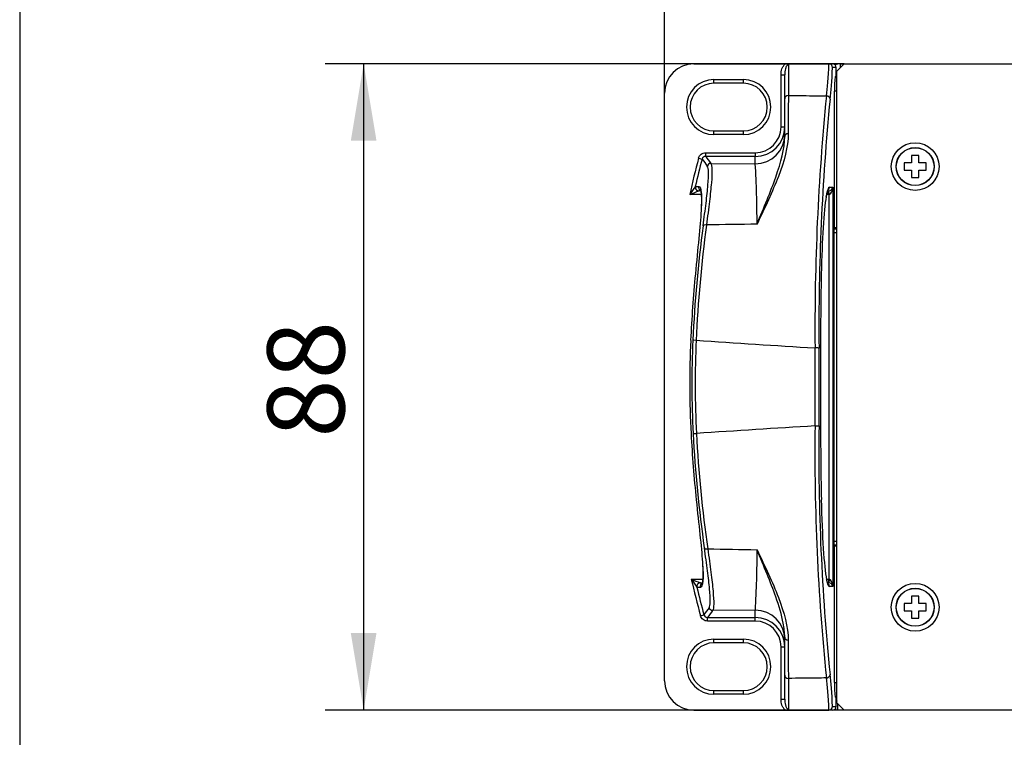
# Model space of a CAD drawing. Units: millimetres. Extents: x 5 to 1169, y 20 to 821.
# Drawn here: x 20 to 154, y 626 to 723 of the extents above; entities that cross this region are included whole.
import ezdxf
from ezdxf.enums import TextEntityAlignment as Align

# ---------------------------------------------------------------- set-up
doc = ezdxf.new("R2010")
doc.units = ezdxf.units.MM
for name, color, linetype in [('00-3222-0100_ALU', 7, 'Continuous'), ('00-3628-0101_XAS', 7, 'Continuous'), ('00-3629-0101_TAP', 7, 'Continuous'), ('CARGOL_DIN965_M3', 7, 'Continuous'), ('CARÀTULA_HSA2-40', 7, 'Continuous'), ('Default', 7, 'Continuous')]:
    doc.layers.add(name, color=color, linetype=linetype)
doc.styles.add('SEACAD_Solid_Edge_ISO', font='txt')
doc.styles.add('SEACAD_Solid_Edge_ISOI', font='seisoi.ttf')
doc.dimstyles.new('UNE', dxfattribs={"dimtxt": 10.5, "dimasz": 10.5, "dimexe": 5.25, "dimexo": 0, "dimgap": 2.625, "dimtad": 1, "dimtxsty": 'SEACAD_Solid_Edge_ISO', "dimblk1": '_SE_FILLED', "dimblk2": '_SE_FILLED', "dimsah": 1, "dimcen": 5.25, "dimadec": 0, "dimazin": 0, "dimtfac": 0.7, "dimtdec": 3, "dimtmove": 0, "dimatfit": 3, "dimfxl": 1, "dimarcsym": 0})

# ---------------------------------------------------------------- blocks, each defined once
blk = doc.blocks.new('SE')
at = {"layer": '00-3222-0100_ALU', "color": 7, "linetype": 'Continuous'}
for p, q in [((111.82, 717.3), (124.29, 717.3)), ((124.29, 717.3), (130.21, 717.3)), ((130.21, 717.3), (130.7, 717.3)), ((130.21, 717.3), (130.23, 717.3)), ((131.2, 715.55), (131.2, 716.8)), ((124.2, 712.54), (124.2, 715.8)), ((131.11, 715.55), (131.32, 715.55)), ((118.57, 714.65), (114.57, 714.65)), ((130.97, 695.01), (130.97, 713.55)), ((107.82, 633.3), (107.82, 713.3)), ((124.2, 707.4), (124.2, 712.54)), ((114.57, 708.15), (118.57, 708.15)), ((112.76, 699.98), (112.53, 699.98)), ((130.17, 699.98), (130.03, 699.98)), ((131.32, 694.8), (130.93, 694.8)), ((130.9, 694.3), (130.9, 652.3)), ((130.93, 651.8), (131.32, 651.8)), ((130.97, 633.05), (130.97, 651.6)), ((112.74, 646.63), (112.98, 646.63)), ((130.04, 646.63), (130.17, 646.63)), ((118.57, 638.46), (114.57, 638.46)), ((124.2, 634.06), (124.2, 639.21)), ((124.2, 630.81), (124.2, 634.06)), ((114.57, 631.96), (118.57, 631.96)), ((131.32, 631.05), (131.11, 631.05)), ((131.2, 629.8), (131.2, 631.05)), ((111.82, 629.3), (124.29, 629.3)), ((124.29, 629.3), (130.21, 629.3)), ((130.7, 629.3), (130.21, 629.3)), ((130.23, 629.3), (130.21, 629.3))]:
    blk.add_line(p, q, dxfattribs=at)
at = {"layer": '00-3222-0100_ALU', "color": 7}
for p, q in [((124.7, 717.17), (124.7, 712.99)), ((131.2, 716.8), (130.72, 716.8)), ((114.57, 715.15), (118.57, 715.15)), ((114.57, 714.65), (114.57, 715.15)), ((118.57, 714.65), (118.57, 715.15)), ((123.7, 708.71), (123.7, 715.8)), ((123.7, 715.8), (124.2, 715.8)), ((131.32, 713.55), (130.97, 713.55)), ((114.57, 707.65), (114.57, 708.15)), ((118.57, 707.65), (118.57, 708.15)), ((123.7, 708.71), (124.2, 708.71)), ((118.57, 707.65), (114.57, 707.65)), ((112.47, 704.45), (112.95, 704.32)), ((113.43, 705.19), (120.2, 705.19)), ((113.43, 705.19), (113.43, 704.69)), ((120.2, 704.69), (113.43, 704.69)), ((120.2, 705.19), (120.2, 704.69)), ((120.2, 703.69), (120.2, 704.69)), ((114.14, 703.74), (120.2, 703.69)), ((112.04, 700.59), (112.49, 700.59)), ((130.29, 700.48), (130.74, 700.48)), ((130.74, 700.48), (130.74, 646.13)), ((112.83, 699.48), (111.27, 699.48)), ((130.17, 699.48), (129.91, 699.48)), ((130.17, 699.48), (130.17, 699.98)), ((130.24, 699.48), (130.21, 699.98)), ((130.24, 647.12), (130.24, 699.48)), ((130.97, 695.01), (131.32, 695.01)), ((131.32, 694.3), (130.9, 694.3)), ((130.9, 652.3), (131.32, 652.3)), ((131.32, 651.6), (130.97, 651.6)), ((111.48, 647.13), (113.04, 647.13)), ((129.91, 647.13), (130.17, 647.13)), ((130.17, 647.13), (130.17, 646.63)), ((130.24, 647.12), (130.21, 646.62)), ((112.71, 646.01), (112.26, 646.01)), ((130.74, 646.13), (130.29, 646.13)), ((120.2, 642.91), (114.38, 642.87)), ((120.2, 641.91), (120.2, 642.91)), ((112.72, 642.15), (113.2, 642.28)), ((113.68, 641.91), (120.2, 641.91)), ((113.68, 641.42), (113.68, 641.91)), ((120.2, 641.42), (113.68, 641.42)), ((120.2, 641.42), (120.2, 641.91)), ((114.57, 638.96), (118.57, 638.96)), ((114.57, 638.46), (114.57, 638.96)), ((118.57, 638.46), (118.57, 638.96)), ((123.7, 630.81), (123.7, 637.9)), ((123.7, 637.9), (124.2, 637.9)), ((124.7, 633.62), (124.7, 629.43)), ((130.97, 633.05), (131.32, 633.05)), ((114.57, 631.46), (114.57, 631.96)), ((118.57, 631.46), (118.57, 631.96)), ((118.57, 631.46), (114.57, 631.46)), ((123.7, 630.81), (124.2, 630.81)), ((130.72, 629.8), (131.2, 629.8))]:
    blk.add_line(p, q, dxfattribs=at)
at = {"layer": '00-3222-0100_ALU', "color": 7, "linetype": 'Continuous'}
for centre, radius, start, end in [((111.82, 713.3), 4, 90, 180), ((124.32, 716.67), 0.63, 52.6302, 92.1474), ((130.2, 716.78), 0.523, 2.4619, 86.2699), ((114.57, 711.4), 3.25, 90, 270), ((118.57, 711.4), 3.25, 270, 90), ((130.17, 700.49), 0.507, 270, 273.971), ((293.25, 671.28), 182.05, 174.5108, 177.3655), ((635.84, 678.37), 506.76, 178.8402, 179.8589), ((239.2, 673.8), 127.94, 177.3821, 183.0678), ((2522.28, 673.3), 2393.2, 179.84872, 180.15128), ((291.97, 676.66), 180.79, 183.0765, 185.9516), ((636.33, 668.24), 507.24, 180.1414, 181.1587), ((130.17, 646.12), 0.507, 86.029, 90), ((114.57, 635.21), 3.25, 90, 270), ((118.57, 635.21), 3.25, 270, 90), ((111.82, 633.3), 4, 180, 270), ((124.32, 629.93), 0.63, 267.8521, 307.3704), ((130.2, 629.83), 0.523, 273.7301, 357.5381)]:
    blk.add_arc(centre, radius, start, end, dxfattribs=at)
at = {"layer": '00-3222-0100_ALU', "color": 7}
for centre, radius, start, end in [((114.57, 711.4), 3.75, 90, 270), ((118.57, 711.4), 3.75, 270, 90), ((447.6, 681.37), 319.28, 174.3268, 180.494), ((445.25, 681.49), 316.39, 174.3783, 180.5242), ((113.43, 704.2), 0.49, 89.3844, 165.8445), ((-2.9, 696.06), 123.33, 359.7232, 3.5495), ((320.29, 556.94), 252.99, 145.4038, 145.7077), ((112.04, 700.57), 0.0199, 94.6147, 132.7519), ((247.04, 361.84), 363.91, 111.6942, 111.905), ((112.53, 699.95), 0.0326, 91.544, 113.1055), ((291.12, 671.37), 179.62, 172.3713, 177.3591), ((294.71, 671.21), 182.77, 172.4129, 177.356), ((240.49, 673.81), 128.94, 177.4033, 183.046), ((241.27, 673.81), 129.26, 177.4121, 183.0357), ((322.46, 3846.48), 3173.81, 266.2004, 266.49323), ((2275.21, 673.3), 2146.89, 179.85831, 180.14169), ((2270.37, 673.3), 2141.51, 179.85843, 180.14157), ((322.48, -2500.23), 3174.17, 93.50678, 93.79869), ((428.44, 664.37), 300.13, 179.309, 185.8702), ((426.26, 664.27), 297.41, 179.2795, 185.818), ((289.71, 676.51), 178.24, 183.0738, 188.1062), ((293.3, 676.68), 181.38, 183.0716, 188.0584), ((-2.89, 650.55), 123.33, 356.4504, 0.2769), ((318.17, 789.64), 251.06, 214.585, 214.8934), ((246.71, 986.17), 365.02, 248.2551, 248.4669), ((112.74, 646.66), 0.0307, 246.2825, 269.1954), ((113.68, 642.4), 0.49, 194.6244, 270.6045), ((114.57, 635.21), 3.75, 90, 270), ((118.57, 635.21), 3.75, 270, 90)]:
    blk.add_arc(centre, radius, start, end, dxfattribs=at)
for centre, major_axis, ratio, start_param, end_param in [((129.45, 724.42), (0, -12.9), 0.072638, 0.471028, 0.986181), ((129.95, 724.42), (0, -13.4), 0.069927, 0.471028, 0.966063), ((124.7, 712.54), (-0.5, 0), 0.886599, 4.712389, 6.283185), ((129.88, 712.48), (0.495, -0.068), 0.889377, 0.15318, 1.692316), ((120.2, 708.71), (0, 3.52), 0.994522, 3.141593, 4.712389), ((120.2, 707.67), (4, 0), 0.994522, 4.712389, 6.283185), ((124.7, 707.4), (-0.5, 0), 0.757617, 4.735513, 6.283185), ((229.64, 673.77), (121.16, 0), 0.994522, 2.884127, 2.926532), ((229.64, 673.77), (-120.67, 0), 0.994477, 6.02572, 6.057764), ((260.06, 673.77), (-165.25, 101.82), 0.384319, 0.755637, 0.763868), ((260.06, 674.26), (-164.95, 101.44), 0.382899, 0.756449, 0.764683), ((114.14, 703.24), (-0.401, -0.298), 0.991527, 4.076763, 5.388781), ((112.51, 700.48), (0.311, -0.391), 0.98674, 3.820194, 5.604584), ((112.53, 700.48), (0, -0.5), 0.994522, 4.486923, 6.283185), ((112.97, 700.48), (0, -0.5), 0.994522, 4.486923, 5.712422), ((130.29, 683.98), (0, -16.5), 0.069756, 3.141593, 3.538111), ((129.79, 700.48), (0, -0.5), 0.997564, 0.669762, 1.570796), ((130.24, 700.48), (-0.388, -0.369), 0.869714, 0.811618, 2.312601), ((130.24, 700.48), (0.046, 1), 0.497976, 3.23451, 4.735493), ((130.17, 700.48), (1, 0), 0.997564, 4.712389, 4.782202), ((113.57, 695.13), (-0.496, 0.066), 0.426457, 4.828664, 6.169237), ((112.18, 679.62), (-0.499, 0.023), 0.038453, 4.801409, 6.178514), ((128.37, 678.59), (0.5, -0.001), 0.035314, 0.069857, 1.658095), ((128.37, 668.01), (0.5, 0.001), 0.035314, 4.62509, 6.213328), ((112.23, 666.98), (-0.499, -0.027), 0.03773, 0.104625, 1.481478), ((113.75, 651.47), (-0.495, -0.07), 0.425962, 0.113751, 1.451051), ((229.64, 673.77), (121.16, 0), 0.994522, 3.364519, 3.407072), ((112.73, 646.13), (0.31, 0.393), 0.986657, 0.674635, 2.466957), ((112.74, 646.13), (0, 0.5), 0.994522, 0.166249, 1.804212), ((113.19, 646.13), (0, 0.5), 0.994522, 0.487496, 1.804212), ((130.29, 662.63), (0, -16.5), 0.069756, 5.938577, 6.283185), ((129.79, 646.13), (0, -0.5), 0.997564, 1.570796, 2.461127), ((130.17, 646.13), (-1, 0), 0.997564, 4.642576, 4.712389), ((130.24, 646.13), (0.388, -0.369), 0.869714, 0.828992, 2.329975), ((130.24, 646.13), (-0.046, 1), 0.497976, 4.689285, 6.190268), ((229.64, 673.77), (-120.67, 0), 0.994477, 0.233372, 0.265479), ((260.99, 673.77), (-165.25, -101.82), 0.384319, -0.755886, -0.747623), ((260.99, 673.27), (-164.95, -101.44), 0.382899, -0.756703, -0.748437), ((114.38, 643.37), (-0.403, 0.296), 0.991596, 0.896852, 2.200935), ((120.2, 638.93), (-4, 0), 0.994522, 3.141593, 4.712389), ((120.2, 637.9), (0, 3.52), 0.994522, 4.712389, 6.283185), ((124.7, 639.21), (0.5, 0), 0.757617, 3.141593, 4.689264), ((124.7, 634.06), (0.5, 0), 0.886599, 3.141593, 4.712389), ((129.88, 634.12), (0.495, 0.068), 0.889377, 4.59087, 6.130005), ((129.45, 622.19), (0, 12.9), 0.072638, -0.986181, -0.471028), ((129.95, 622.19), (0, 13.4), 0.069927, -0.966063, -0.471028)]:
    blk.add_ellipse(centre, major_axis=major_axis, ratio=ratio, start_param=start_param, end_param=end_param, dxfattribs=at)
at = {"layer": '00-3222-0100_ALU', "color": 7, "linetype": 'Continuous'}
for centre, major_axis, ratio, start_param, end_param in [((130.7, 716.8), (-0.501, 0), 0.997564, 3.1416, 4.712389), ((131.11, 713.55), (0, -2), 0.069927, 3.141593, 4.712389), ((120.2, 708.71), (0, 4.02), 0.995882, 3.141593, 4.712389), ((130.29, 683.98), (0, -16.5), 0.069756, 3.538111, 4.426702), ((130.93, 694.3), (0, -0.5), 0.069927, 3.141593, 4.712389), ((130.95, 695.01), (0, 0.25), 0.069927, 3.736095, 4.712389), ((130.29, 662.63), (0, -16.5), 0.069756, -1.285368, -0.344608), ((130.93, 652.3), (0, 0.5), 0.069927, 1.570796, 3.141593), ((130.95, 651.6), (0, -0.25), 0.069927, 1.570796, 2.54709), ((112.74, 646.13), (0, 0.5), 0.994522, 0, 0.166249), ((120.2, 637.9), (0, 4.02), 0.995882, 4.712389, 6.283185), ((131.11, 633.05), (0, -2), 0.069927, 4.712389, 6.283185), ((130.7, 629.8), (-0.501, 0), 0.997564, 1.570796, 3.141593)]:
    blk.add_ellipse(centre, major_axis=major_axis, ratio=ratio, start_param=start_param, end_param=end_param, dxfattribs=at)
at = {"layer": '00-3222-0100_ALU', "color": 7}
for points, knots in [([(123.7, 715.8), (123.7, 716.08), (123.74, 716.35), (123.88, 716.75), (123.94, 716.87), (124.09, 717.11), (124.18, 717.22), (124.29, 717.3)], [0, 0, 0, 0, 0.5, 0.5, 0.75, 0.75, 1, 1, 1, 1]), ([(124.7, 717.17), (124.61, 717.17), (124.53, 717.1), (124.4, 716.89), (124.35, 716.76), (124.27, 716.5), (124.24, 716.36), (124.21, 716.11), (124.2, 715.99), (124.2, 715.88)], [0, 0, 0, 0, 0.25, 0.25, 0.5, 0.5, 0.75, 0.75, 0.9541144, 0.9541144, 0.9541144, 0.9541144]), ([(124.7, 712.99), (124.7, 712.27), (124.69, 711.47), (124.69, 709.73), (124.69, 708.79), (124.69, 707.78)], [0, 0, 0, 0, 0.5, 0.5, 1, 1, 1, 1]), ([(124.7, 712.99), (125.98, 712.97), (127.27, 712.96), (128.56, 712.94), (129, 712.94), (129.44, 712.93), (129.88, 712.93)], [0, 0, 0, 0, 0.744893, 0.744893, 0.744893, 1, 1, 1, 1]), ([(124.69, 707.78), (124.68, 705.99), (124.13, 704.03), (122.54, 699.88), (121.51, 697.74), (120.43, 695.46)], [0, 0, 0, 0, 0.5, 0.5, 1, 1, 1, 1]), ([(120.43, 695.46), (121.38, 697.75), (122.28, 699.86), (123.69, 703.88), (124.2, 705.74), (124.2, 707.4)], [0, 0, 0, 0, 0.5, 0.5, 1, 1, 1, 1]), ([(112.47, 704.45), (112.53, 704.66), (112.65, 704.85), (113, 705.12), (113.21, 705.19), (113.43, 705.19)], [0, 0, 0, 0, 0.5, 0.5, 1, 1, 1, 1]), ([(113.08, 695.22), (113.23, 696.33), (113.37, 697.38), (113.6, 699.25), (113.69, 700.08), (113.87, 702.22), (113.85, 703.11), (113.66, 703.37)], [0, 0, 0, 0, 0.25, 0.25, 0.5, 0.5, 1, 1, 1, 1]), ([(114.14, 703.74), (114.33, 703.47), (114.34, 702.56), (114.15, 700.36), (114.06, 699.51), (113.83, 697.58), (113.69, 696.5), (113.54, 695.35)], [0, 0, 0, 0, 0.5, 0.5, 0.75, 0.75, 1, 1, 1, 1]), ([(112.49, 700.59), (112.67, 700.59), (112.79, 700.31), (112.9, 699.21), (112.88, 698.39), (112.82, 697.35)], [0, 0, 0, 0, 0.25, 0.25, 0.4968147, 0.4968147, 0.4968147, 0.4968147]), ([(113.9, 643.24), (114.09, 643.5), (114.1, 644.38), (113.9, 646.52), (113.81, 647.35), (113.56, 649.22), (113.42, 650.27), (113.26, 651.38)], [0, 0, 0, 0, 0.5, 0.5, 0.75, 0.75, 1, 1, 1, 1]), ([(113.72, 651.26), (113.88, 650.11), (114.02, 649.03), (114.27, 647.1), (114.37, 646.25), (114.57, 644.04), (114.57, 643.14), (114.38, 642.87)], [0, 0, 0, 0, 0.25, 0.25, 0.5, 0.5, 1, 1, 1, 1]), ([(120.43, 651.14), (121.51, 648.88), (122.55, 646.71), (124.12, 642.59), (124.68, 640.61), (124.69, 638.83)], [0, 0, 0, 0, 0.5, 0.5, 1, 1, 1, 1]), ([(124, 641.14), (123.79, 642.27), (123.42, 643.48), (122.29, 646.72), (121.37, 648.87), (120.43, 651.14)], [0.1861442, 0.1861442, 0.1861442, 0.1861442, 0.5, 0.5, 1, 1, 1, 1]), ([(113, 649.45), (113, 649.4), (113.01, 649.36), (113.16, 647.17), (113.08, 646.01), (112.71, 646.01)], [0.4893621, 0.4893621, 0.4893621, 0.4893621, 0.5, 0.5, 1, 1, 1, 1]), ([(112.26, 646.01), (112.26, 646.01), (112.26, 646.01), (112.26, 646.01), (112.25, 646.01), (112.25, 646.01), (112.25, 646.01)], [0, 0, 0, 0, 0.252975, 0.252975, 0.252975, 1, 1, 1, 1]), ([(113.68, 641.42), (113.47, 641.42), (113.25, 641.49), (112.99, 641.69), (112.92, 641.77), (112.8, 641.95), (112.75, 642.04), (112.72, 642.15)], [0, 0, 0, 0, 0.5, 0.5, 0.75, 0.75, 1, 1, 1, 1]), ([(129.88, 633.68), (129.44, 633.67), (129, 633.67), (128.56, 633.66), (127.27, 633.65), (125.98, 633.63), (124.7, 633.62)], [0, 0, 0, 0, 0.255107, 0.255107, 0.255107, 1, 1, 1, 1]), ([(124.29, 629.3), (124.18, 629.39), (124.09, 629.5), (123.94, 629.73), (123.88, 629.86), (123.74, 630.25), (123.7, 630.53), (123.7, 630.81)], [0, 0, 0, 0, 0.25, 0.25, 0.5, 0.5, 1, 1, 1, 1]), ([(124.2, 630.81), (124.2, 630.67), (124.21, 630.53), (124.24, 630.25), (124.27, 630.11), (124.35, 629.84), (124.4, 629.72), (124.53, 629.51), (124.61, 629.43), (124.7, 629.43)], [0, 0, 0, 0, 0.25, 0.25, 0.5, 0.5, 0.75, 0.75, 1, 1, 1, 1])]:
    blk.add_open_spline(points, degree=3, knots=knots, dxfattribs=at)
at = {"layer": '00-3222-0100_ALU', "color": 7, "linetype": 'Continuous'}
for points in [[(124.2, 715.88), (124.2, 715.85), (124.2, 715.83), (124.2, 715.8)], [(112.15, 657.91), (112.5, 654.56), (112.85, 651.58), (113, 649.45)], [(124.2, 639.21), (124.2, 639.83), (124.13, 640.47), (124, 641.14)]]:
    blk.add_open_spline(points, degree=3, dxfattribs=at)
for points, knots in [([(112.72, 700.09), (112.72, 700.09), (112.73, 700.08), (112.75, 700.02), (112.78, 699.89), (112.81, 699.7), (112.84, 699.44), (112.85, 699.11), (112.86, 698.72), (112.85, 698.26), (112.83, 697.77), (112.82, 697.45), (112.81, 697.27)], [0.1947144, 0.1947144, 0.1947144, 0.1947144, 0.2428914, 0.3093192, 0.3832106, 0.4641026, 0.5505093, 0.6407328, 0.733334, 0.8272608, 0.9218, 1, 1, 1, 1]), ([(129.84, 699.12), (129.85, 699.14), (129.87, 699.29), (129.92, 699.53), (129.97, 699.78), (130.03, 699.96), (130.07, 700.07), (130.09, 700.11), (130.09, 700.11), (130.09, 700.11)], [0, 0, 0, 0, 0.0277372, 0.1797521, 0.3292667, 0.4595935, 0.5786689, 0.681954, 0.7216178, 0.7216178, 0.7216178, 0.7216178]), ([(112.82, 697.35), (112.82, 697.33), (112.82, 697.32), (112.75, 696.24), (112.64, 694.95), (112.36, 692.03), (112.2, 690.41), (112.03, 688.69)], [0.4968147, 0.4968147, 0.4968147, 0.4968147, 0.5, 0.5, 0.75, 0.75, 1, 1, 1, 1]), ([(112.99, 649.52), (112.99, 649.4), (113.02, 649.1), (113.04, 648.63), (113.06, 648.14), (113.06, 647.71), (113.06, 647.33), (113.04, 647.02), (113.01, 646.78), (112.98, 646.62), (112.95, 646.53), (112.94, 646.51), (112.94, 646.51), (112.94, 646.51)], [0, 0, 0, 0, 0.0520193, 0.1438411, 0.2361325, 0.3286171, 0.4207438, 0.5118499, 0.6009425, 0.6768143, 0.7460644, 0.8080699, 0.8129722, 0.8129722, 0.8129722, 0.8129722]), ([(130.09, 646.49), (130.09, 646.49), (130.09, 646.49), (130.08, 646.51), (130.05, 646.59), (130, 646.72), (129.95, 646.93), (129.91, 647.09), (129.89, 647.19)], [0.3198477, 0.3198477, 0.3198477, 0.3198477, 0.3287608, 0.4316458, 0.5528621, 0.6919552, 0.8454212, 1, 1, 1, 1])]:
    blk.add_open_spline(points, degree=3, knots=knots, dxfattribs=at)
at = {"layer": '00-3222-0100_ALU', "color": 7}
for points in [[(120.43, 695.46), (118.14, 695.43), (115.84, 695.39), (113.54, 695.35)], [(113.72, 651.26), (115.96, 651.22), (118.2, 651.18), (120.43, 651.14)], [(124.69, 638.83), (124.69, 636.81), (124.69, 635.06), (124.7, 633.62)]]:
    blk.add_open_spline(points, degree=3, dxfattribs=at)
at = {"layer": '00-3628-0101_XAS', "color": 7, "linetype": 'Continuous'}
for p, q in [((131.32, 630.4), (131.2, 630.4)), ((131.12, 629.54), (131.12, 629.3)), ((131.42, 629.3), (131.12, 629.3)), ((131.42, 629.3), (131.42, 630.21)), ((566.82, 629.3), (131.42, 629.3))]:
    blk.add_line(p, q, dxfattribs=at)
blk.add_arc((133.22, 631.4), 2.1, 195.5902, 205.2099, dxfattribs=at)
at = {"layer": '00-3629-0101_TAP', "color": 7, "linetype": 'Continuous'}
for p, q in [((131.82, 717.3), (132.32, 717.3)), ((131.82, 716.81), (131.82, 717.3))]:
    blk.add_line(p, q, dxfattribs=at)
for radius, start, end in [(2.1, 90, 111.5807), (1, 120.2939, 128.8433)]:
    blk.add_arc((131.82, 715.2), radius, start, end, dxfattribs=at)
at = {"layer": 'CARGOL_DIN965_M3', "color": 7, "linetype": 'Continuous'}
for p, q in [((141.47, 704.8), (141.47, 703.8)), ((142.47, 704.8), (141.47, 704.8)), ((142.47, 703.8), (142.47, 704.8)), ((140.47, 703.8), (140.47, 702.8)), ((141.47, 703.8), (140.47, 703.8)), ((140.47, 702.8), (141.47, 702.8)), ((141.47, 702.8), (141.47, 701.8)), ((143.47, 703.8), (142.47, 703.8)), ((142.47, 702.8), (143.47, 702.8)), ((142.47, 701.8), (142.47, 702.8)), ((143.47, 702.8), (143.47, 703.8)), ((141.47, 701.8), (142.47, 701.8)), ((140.47, 643.8), (140.47, 642.8)), ((141.47, 643.8), (140.47, 643.8)), ((141.47, 644.8), (141.47, 643.8)), ((142.47, 644.8), (141.47, 644.8)), ((142.47, 643.8), (142.47, 644.8)), ((143.47, 643.8), (142.47, 643.8)), ((143.47, 642.8), (143.47, 643.8)), ((140.47, 642.8), (141.47, 642.8)), ((141.47, 642.8), (141.47, 641.8)), ((142.47, 642.8), (143.47, 642.8)), ((142.47, 641.8), (142.47, 642.8)), ((141.47, 641.8), (142.47, 641.8))]:
    blk.add_line(p, q, dxfattribs=at)
for centre in [(141.97, 703.3), (141.97, 643.3)]:
    blk.add_circle(centre, 2.59, dxfattribs=at)
at = {"layer": 'CARGOL_DIN965_M3', "color": 7}
for centre in [(141.97, 703.3), (141.97, 643.3)]:
    blk.add_circle(centre, 2.57, dxfattribs=at)
at = {"layer": 'CARÀTULA_HSA2-40', "color": 7, "linetype": 'Continuous'}
for p, q in [((131.32, 716.31), (132.32, 717.31)), ((131.32, 630.31), (131.32, 716.31)), ((132.32, 717.31), (565.92, 717.31)), ((132.32, 629.31), (131.32, 630.31)), ((565.92, 629.31), (132.32, 629.31))]:
    blk.add_line(p, q, dxfattribs=at)
for centre in [(141.97, 703.3), (141.97, 643.3)]:
    blk.add_circle(centre, 3.25, dxfattribs=at)
blk = doc.blocks.new('DMBLK1')
at = {"layer": 'Default', "linetype": 'Continuous'}
for points in [[(118.32, 753.36), (107.82, 751.61), (118.32, 749.86)], [(579.92, 753.36), (579.92, 749.86), (590.42, 751.61)]]:
    blk.add_hatch(color=7, dxfattribs=at).paths.add_polyline_path(points)
at = {"layer": 'Default', "color": 7, "linetype": 'Continuous'}
for p, q in [((107.82, 713.3), (107.82, 756.86)), ((590.42, 673.3), (590.42, 756.86)), ((107.82, 751.61), (590.42, 751.61))]:
    blk.add_line(p, q, dxfattribs=at)
at = {"layer": 'Default', "color": 7, "linetype": 'Continuous', "style": 'SEACAD_Solid_Edge_ISOI'}
blk.add_text('482,6', height=10.5, dxfattribs=at).set_placement((335.28, 764.74), align=Align.TOP_LEFT)
blk = doc.blocks.new('_SE_FILLED')
at = {"color": 0}
blk.add_line((0, 0), (-1, 0), dxfattribs=at)
blk.add_solid([(0, 0), (-1, -0.1665), (-1, 0.1665), (0, 0)], dxfattribs=at)
blk = doc.blocks.new('DMBLK2')
at = {"layer": 'Default', "linetype": 'Continuous'}
for points in [[(65.1, 706.81), (68.6, 706.81), (66.85, 717.31)], [(65.1, 639.8), (66.85, 629.3), (68.6, 639.8)]]:
    blk.add_hatch(color=7, dxfattribs=at).paths.add_polyline_path(points)
at = {"layer": 'Default', "color": 7, "linetype": 'Continuous'}
for p, q in [((132.32, 717.31), (61.6, 717.31)), ((66.85, 717.31), (66.85, 629.3)), ((349.12, 629.3), (61.6, 629.3))]:
    blk.add_line(p, q, dxfattribs=at)
at = {"layer": 'Default', "color": 7, "linetype": 'Continuous', "style": 'SEACAD_Solid_Edge_ISOI'}
blk.add_text('88', height=10.5, rotation=90, dxfattribs=at).set_placement((53.73, 666.38), align=Align.TOP_LEFT)

msp = doc.modelspace()

# ---------------------------------------------------------------- linework, layer by layer
at = {"layer": 'Default', "color": 7, "linetype": 'Continuous'}
msp.add_line((20, 811), (20, 30), dxfattribs=at)

# ---------------------------------------------------------------- block references
at = {"layer": 'Default'}
msp.add_blockref('SE', (0, 0), dxfattribs=at)

# ---------------------------------------------------------------- dimensions: what is measured, and where the dimension line sits
at = {"layer": 'Default', "color": 7, "linetype": 'Continuous'}
dim = msp.add_linear_dim(base=(590.418, 751.613), p1=(107.82, 713.303), p2=(590.418, 673.302), text='\\A1;<>', dimstyle='UNE', dxfattribs=at)
dim.commit()
dim.dimension.update_dxf_attribs({"geometry": 'DMBLK1', "text_midpoint": (349.119, 751.613), "dimtype": 160})
dim = msp.add_linear_dim(base=(66.854, 629.302), p1=(132.319, 717.306), p2=(349.119, 629.302), angle=90, text='\\A1;<>', dimstyle='UNE', dxfattribs=at)
dim.commit()
dim.dimension.update_dxf_attribs({"geometry": 'DMBLK2', "text_midpoint": (66.854, 673.304), "dimtype": 160})

doc.saveas('drawing.dxf')
